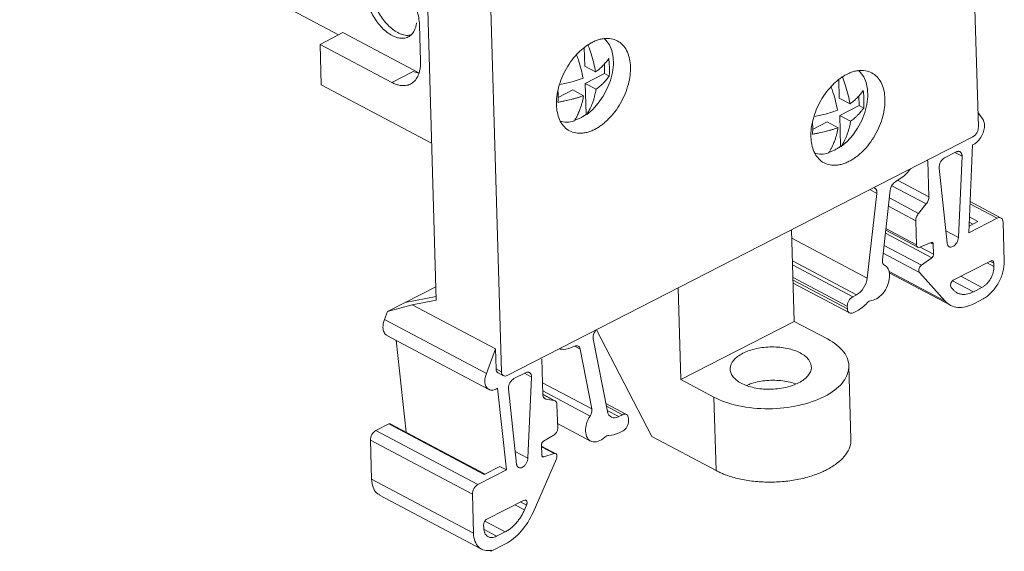
# Model space of a CAD drawing. Units: millimetres. Extents: x 1662 to 2000, y 1243 to 1362.
# Drawn here: x 1938 to 2000, y 1275 to 1309 of the extents above; entities that cross this region are included whole.
import ezdxf

# ---------------------------------------------------------------- set-up
doc = ezdxf.new("R2010")
doc.units = ezdxf.units.MM

# ---------------------------------------------------------------- blocks, each defined once
blk = doc.blocks.new('4')
at = {"color": 7, "linetype": 'Continuous', "lineweight": 15}
for p, q in [((1643.295, 1239.966), (1683.636, 1218.591)), ((1724.457, 1212.699), (1723.989, 1228.855)), ((1689.1, 1227.916), (1689.86, 1201.664)), ((1693.194, 1225.746), (1694.024, 1197.094)), ((1688.798, 1219.221), (1688.865, 1216.909)), ((1683.913, 1218.733), (1682.452, 1217.984)), ((1683.913, 1218.733), (1688.766, 1216.161)), ((1682.452, 1217.984), (1682.526, 1215.406)), ((1687.036, 1215.555), (1682.452, 1217.984)), ((1699.308, 1217.777), (1699.343, 1216.595)), ((1700.037, 1216.227), (1699.343, 1216.595)), ((1700.593, 1216.731), (1700.61, 1216.118)), ((1688.398, 1216.253), (1687.036, 1215.555)), ((1688.398, 1216.253), (1688.762, 1216.143)), ((1700.61, 1216.118), (1699.375, 1215.485)), ((1700.61, 1216.118), (1700.904, 1215.963)), ((1715.545, 1215.736), (1715.579, 1214.554)), ((1682.526, 1215.406), (1689.57, 1211.674)), ((1697.642, 1214.596), (1698.575, 1215.075)), ((1699.269, 1214.707), (1698.575, 1215.075)), ((1699.375, 1215.485), (1699.432, 1213.522)), ((1700.069, 1215.117), (1699.375, 1215.485)), ((1716.273, 1214.186), (1715.579, 1214.554)), ((1716.829, 1214.69), (1716.847, 1214.077)), ((1716.847, 1214.077), (1715.611, 1213.444)), ((1716.847, 1214.077), (1717.14, 1213.922)), ((1699.432, 1213.522), (1699.466, 1213.504)), ((1715.611, 1213.444), (1715.668, 1211.481)), ((1716.306, 1213.076), (1715.611, 1213.444)), ((1724.429, 1213.651), (1724.728, 1213.222)), ((1713.879, 1212.556), (1714.812, 1213.034)), ((1715.506, 1212.666), (1714.812, 1213.034)), ((1694.399, 1196.855), (1724.107, 1212.088)), ((1715.668, 1211.481), (1715.703, 1211.463)), ((1724.088, 1211.574), (1723.842, 1205.955)), ((1722.298, 1210.74), (1723.042, 1211.121)), ((1723.416, 1210.843), (1723.189, 1205.66)), ((1721.307, 1208.26), (1721.241, 1210.543)), ((1721.951, 1210.092), (1722.467, 1205.289)), ((1717.843, 1208.815), (1717.785, 1208.846)), ((1717.372, 1203.071), (1717.98, 1208.478)), ((1718.836, 1208.688), (1718.335, 1204.234)), ((1720.64, 1207.196), (1721.137, 1207.799)), ((1725.909, 1206.901), (1723.929, 1207.95)), ((1723.842, 1205.955), (1725.661, 1206.887)), ((1720.514, 1205.196), (1720.469, 1206.734)), ((1724.429, 1206.684), (1723.861, 1206.393)), ((1726.036, 1206.648), (1726.108, 1204.154)), ((1712.544, 1206.159), (1712.713, 1200.309)), ((1718.548, 1206.126), (1720.592, 1205.043)), ((1721.441, 1205.338), (1720.72, 1205.043)), ((1721.597, 1204.595), (1721.578, 1205.236)), ((1720.829, 1203.893), (1721.482, 1204.366)), ((1722.889, 1202.961), (1725.225, 1204.159)), ((1725.45, 1204.015), (1725.456, 1203.82)), ((1718.777, 1203.402), (1722.68, 1201.334)), ((1722.341, 1201.6), (1720.7, 1203.423)), ((1687.892, 1201.518), (1689.835, 1202.515)), ((1712.642, 1202.746), (1716.231, 1200.844)), ((1722.723, 1202.468), (1722.863, 1202.313)), ((1724.686, 1202.475), (1724.139, 1202.194)), ((1687.892, 1201.518), (1689.853, 1201.895)), ((1705.467, 1196.594), (1705.298, 1202.443)), ((1716.445, 1201.882), (1716.679, 1202.001)), ((1686.75, 1200.933), (1687.892, 1201.518)), ((1686.75, 1200.933), (1688.325, 1201.369)), ((1688.325, 1201.369), (1689.86, 1201.664)), ((1693.645, 1198.55), (1688.325, 1201.369)), ((1716.1, 1201.1), (1716.095, 1201.27)), ((1724.768, 1201.739), (1724.163, 1201.429)), ((1724.768, 1201.741), (1724.768, 1201.739)), ((1686.565, 1200.434), (1686.75, 1200.933)), ((1716.716, 1200.984), (1716.475, 1200.86)), ((1686.565, 1200.434), (1693.068, 1196.989)), ((1712.713, 1200.309), (1705.467, 1196.594)), ((1712.713, 1200.309), (1714.835, 1199.185)), ((1686.723, 1199.416), (1693.229, 1195.969)), ((1700.051, 1199.753), (1700.002, 1199.667)), ((1700.089, 1199.772), (1703.618, 1192.964)), ((1687.951, 1193.232), (1687.321, 1199.099)), ((1700.787, 1194.566), (1699.888, 1199.201)), ((1693.068, 1196.989), (1693.645, 1198.55)), ((1693.645, 1198.55), (1693.682, 1197.276)), ((1699.045, 1198.54), (1699.786, 1194.723)), ((1696.671, 1195.628), (1696.605, 1197.911)), ((1716.331, 1192.789), (1716.195, 1197.472)), ((1694.024, 1197.094), (1693.682, 1197.276)), ((1693.809, 1197.022), (1694.154, 1196.839)), ((1695.567, 1197.033), (1694.824, 1196.652)), ((1695.941, 1196.756), (1695.714, 1191.572)), ((1707.589, 1195.469), (1705.467, 1196.594)), ((1693.782, 1196.035), (1694.342, 1190.828)), ((1694.476, 1196.004), (1694.992, 1191.201)), ((1697.443, 1195.247), (1696.67, 1195.657)), ((1697.379, 1195.269), (1696.863, 1195.352)), ((1697.616, 1193.455), (1697.571, 1194.993)), ((1702.002, 1194.363), (1700.692, 1195.057)), ((1707.725, 1190.788), (1707.589, 1195.469)), ((1701.754, 1194.349), (1701.521, 1194.229)), ((1686.02, 1193.341), (1686.842, 1193.762)), ((1686.842, 1193.762), (1692.934, 1190.534)), ((1692.989, 1190.563), (1686.938, 1193.769)), ((1697.606, 1193.793), (1699.719, 1192.674)), ((1702.134, 1193.939), (1702.129, 1194.109)), ((1692.523, 1189.895), (1686.02, 1193.341)), ((1696.708, 1192.656), (1697.424, 1193.099)), ((1701.543, 1193.204), (1701.784, 1193.327)), ((1685.67, 1192.73), (1692.173, 1189.284)), ((1685.742, 1190.236), (1685.67, 1192.73)), ((1696.599, 1191.777), (1696.58, 1192.419)), ((1703.618, 1192.964), (1707.725, 1190.788)), ((1697.496, 1191.864), (1696.582, 1192.348)), ((1697.384, 1191.871), (1696.723, 1191.671)), ((1696.047, 1188.117), (1697.536, 1191.545)), ((1692.523, 1189.895), (1694.342, 1190.828)), ((1692.934, 1190.534), (1693.931, 1191.046)), ((1693.931, 1191.046), (1694.342, 1190.828)), ((1692.245, 1186.79), (1685.742, 1190.236)), ((1692.173, 1189.284), (1692.245, 1186.79)), ((1686.256, 1189.218), (1692.764, 1185.77)), ((1695.437, 1188.885), (1693.101, 1187.687)), ((1695.5, 1188.283), (1695.627, 1188.574)), ((1692.891, 1187.32), (1692.897, 1187.125)), ((1693.721, 1186.597), (1694.268, 1186.878)), ((1693.277, 1185.7), (1693.381, 1185.645)), ((1693.381, 1185.645), (1693.379, 1185.699)), ((1694.289, 1186.111), (1693.381, 1185.645))]:
    blk.add_line(p, q, dxfattribs=at)
at = {"color": 8, "linetype": 'Continuous', "lineweight": 15}
for p, q in [((1722.966, 1211.082), (1723.416, 1210.843)), ((1721.241, 1210.543), (1721.169, 1210.581)), ((1721.137, 1207.799), (1718.933, 1208.967)), ((1719.306, 1209.321), (1721.307, 1208.26)), ((1717.98, 1208.478), (1717.531, 1208.716)), ((1720.64, 1207.196), (1718.779, 1208.182)), ((1720.469, 1206.734), (1718.72, 1207.661)), ((1723.923, 1207.808), (1725.661, 1206.887)), ((1723.886, 1206.971), (1724.429, 1206.684)), ((1723.872, 1206.633), (1724.097, 1206.514)), ((1712.559, 1205.621), (1717.372, 1203.071)), ((1721.482, 1204.366), (1718.526, 1205.932)), ((1718.56, 1206.232), (1720.514, 1205.196)), ((1723.189, 1205.66), (1722.381, 1206.087)), ((1720.829, 1203.893), (1718.439, 1205.159)), ((1720.737, 1205.05), (1721.597, 1204.595)), ((1721.578, 1205.236), (1721.41, 1205.326)), ((1720.7, 1203.423), (1718.382, 1204.651)), ((1716.679, 1202.001), (1712.601, 1204.162)), ((1712.609, 1203.915), (1716.445, 1201.882)), ((1725.017, 1204.052), (1725.456, 1203.82)), ((1725.202, 1204.147), (1725.218, 1204.138)), ((1725.238, 1204.127), (1725.45, 1204.015)), ((1712.632, 1203.105), (1716.095, 1201.27)), ((1718.76, 1203.497), (1722.341, 1201.6)), ((1724.686, 1202.475), (1723.336, 1203.19)), ((1712.637, 1202.935), (1716.1, 1201.1)), ((1722.807, 1202.9), (1724.139, 1202.194)), ((1698.705, 1198.72), (1699.045, 1198.54)), ((1695.491, 1196.994), (1695.941, 1196.756)), ((1699.786, 1194.723), (1696.649, 1196.385)), ((1699.679, 1194.269), (1696.664, 1195.867)), ((1696.67, 1195.644), (1697.379, 1195.269)), ((1696.76, 1195.407), (1696.863, 1195.352)), ((1700.723, 1194.895), (1701.754, 1194.349)), ((1700.776, 1194.624), (1701.521, 1194.229)), ((1695.714, 1191.572), (1694.907, 1191.999)), ((1696.584, 1192.296), (1697.384, 1191.871)), ((1696.723, 1191.671), (1696.608, 1191.732)), ((1695.627, 1188.574), (1695.236, 1188.782)), ((1694.892, 1188.605), (1695.5, 1188.283)), ((1694.268, 1186.878), (1692.973, 1187.564)), ((1692.919, 1187.022), (1693.721, 1186.597))]:
    blk.add_line(p, q, dxfattribs=at)
at = {"color": 7, "linetype": 'Continuous', "lineweight": 15, "flags": 128}
for points in [[(1700.574, 1218.354), (1700.688, 1218.252), (1700.912, 1217.959), (1701.07, 1217.593), (1701.157, 1217.166), (1701.171, 1216.693), (1701.111, 1216.191), (1700.978, 1215.675), (1700.778, 1215.165), (1700.517, 1214.676), (1700.204, 1214.227), (1699.849, 1213.831), (1699.466, 1213.504)], [(1716.833, 1216.295), (1716.925, 1216.211), (1717.148, 1215.918), (1717.307, 1215.552), (1717.394, 1215.125), (1717.408, 1214.652), (1717.347, 1214.15), (1717.215, 1213.634), (1717.014, 1213.124), (1716.753, 1212.635), (1716.44, 1212.186), (1716.086, 1211.791), (1715.703, 1211.463)]]:
    blk.add_lwpolyline(points, dxfattribs=at)
at = {"color": 7, "linetype": 'Continuous', "lineweight": 15}
for centre, start, end in [((1698.21, 1214.481), 251.46873, 288.21763), ((1714.447, 1212.44), 251.46807, 288.21812)]:
    blk.add_arc(centre, 1.46, start, end, dxfattribs=at)
for points, knots in [([(1687.045, 1218.55), (1686.937, 1218.615), (1686.721, 1218.744), (1686.406, 1219.031), (1686.114, 1219.372), (1685.855, 1219.762), (1685.64, 1220.184), (1685.477, 1220.621), (1685.37, 1221.059), (1685.332, 1221.474), (1685.331, 1221.747), (1685.36, 1221.862), (1685.361, 1221.866)], [0, 0, 0, 0, 0.110718, 0.221436, 0.332155, 0.442873, 0.553592, 0.66431, 0.775028, 0.885747, 0.996465, 1, 1, 1, 1]), ([(1685.703, 1221.684), (1685.702, 1221.676), (1685.695, 1221.54), (1685.739, 1221.242), (1685.839, 1220.809), (1686.004, 1220.37), (1686.219, 1219.949), (1686.478, 1219.559), (1686.77, 1219.217), (1687.084, 1218.931), (1687.3, 1218.801), (1687.408, 1218.736)], [0, 0, 0, 0, 0.008447, 0.132391, 0.256336, 0.38028, 0.504224, 0.628168, 0.752112, 0.876056, 1, 1, 1, 1]), ([(1688.646, 1220.125), (1688.684, 1219.982), (1688.769, 1219.671), (1688.788, 1219.379), (1688.798, 1219.221)], [0, 0, 0, 0, 0.459197, 1, 1, 1, 1]), ([(1688.616, 1219.358), (1688.61, 1219.32), (1688.598, 1219.243), (1688.572, 1219.135), (1688.517, 1218.956), (1688.406, 1218.731), (1688.201, 1218.519), (1687.947, 1218.391), (1687.69, 1218.362), (1687.455, 1218.391), (1687.252, 1218.449), (1687.114, 1218.516), (1687.045, 1218.55)], [0, 0, 0, 0, 0.045266, 0.090747, 0.136623, 0.284115, 0.431907, 0.579386, 0.727191, 0.818157, 0.908609, 1, 1, 1, 1]), ([(1687.408, 1218.736), (1687.516, 1218.687), (1687.731, 1218.589), (1688.016, 1218.543), (1688.176, 1218.574), (1688.245, 1218.587)], [0, 0, 0, 0, 0.362905, 0.725811, 1, 1, 1, 1]), ([(1699.819, 1218.111), (1699.862, 1218.132), (1699.947, 1218.174), (1700.074, 1218.227), (1700.2, 1218.272), (1700.326, 1218.308), (1700.45, 1218.335), (1700.573, 1218.354), (1700.806, 1218.373), (1701.138, 1218.343), (1701.523, 1218.174), (1701.843, 1217.891), (1702.074, 1217.509), (1702.219, 1217.057), (1702.275, 1216.555), (1702.249, 1216.011), (1702.135, 1215.426), (1701.932, 1214.822), (1701.638, 1214.224), (1701.273, 1213.67), (1700.925, 1213.274), (1700.636, 1213.006), (1700.422, 1212.835), (1700.203, 1212.684), (1700.054, 1212.603), (1699.979, 1212.562)], [0, 0, 0, 0, 0.0173, 0.03447, 0.051561, 0.068622, 0.085704, 0.102856, 0.120129, 0.185059, 0.250087, 0.315013, 0.380045, 0.439977, 0.500014, 0.55995, 0.619983, 0.684913, 0.749941, 0.814867, 0.879898, 0.91, 0.939871, 0.969782, 1, 1, 1, 1]), ([(1699.979, 1212.562), (1699.937, 1212.541), (1699.851, 1212.499), (1699.724, 1212.446), (1699.598, 1212.401), (1699.473, 1212.366), (1699.349, 1212.338), (1699.226, 1212.32), (1698.992, 1212.3), (1698.66, 1212.331), (1698.275, 1212.499), (1697.955, 1212.782), (1697.724, 1213.164), (1697.58, 1213.616), (1697.524, 1214.118), (1697.549, 1214.662), (1697.664, 1215.247), (1697.866, 1215.851), (1698.16, 1216.449), (1698.525, 1217.003), (1698.873, 1217.399), (1699.162, 1217.667), (1699.376, 1217.839), (1699.596, 1217.99), (1699.744, 1218.07), (1699.819, 1218.111)], [0, 0, 0, 0, 0.0173, 0.03447, 0.051561, 0.068622, 0.085704, 0.102856, 0.120129, 0.185059, 0.250087, 0.315013, 0.380045, 0.439977, 0.500014, 0.55995, 0.619983, 0.684913, 0.749941, 0.814867, 0.879898, 0.91, 0.939871, 0.969782, 1, 1, 1, 1]), ([(1699.553, 1217.944), (1699.559, 1217.929), (1699.632, 1217.744), (1699.754, 1217.356), (1699.919, 1216.797), (1699.998, 1216.412), (1700.037, 1216.227)], [0, 0, 0, 0, 0.026211, 0.32335, 0.672941, 1, 1, 1, 1]), ([(1699.237, 1215.817), (1699.199, 1216.002), (1699.119, 1216.386), (1698.975, 1216.892), (1698.866, 1217.209), (1698.826, 1217.326)], [0, 0, 0, 0, 0.371784, 0.768856, 1, 1, 1, 1]), ([(1700.037, 1216.227), (1700.076, 1216.256), (1700.159, 1216.319), (1700.276, 1216.416), (1700.394, 1216.523), (1700.539, 1216.666), (1700.671, 1216.812), (1700.789, 1216.959), (1700.843, 1217.033), (1700.872, 1217.073)], [0, 0, 0, 0, 0.11169, 0.239406, 0.360487, 0.499439, 0.747809, 0.867926, 1, 1, 1, 1]), ([(1700.872, 1217.073), (1700.88, 1217.007), (1700.896, 1216.878), (1700.912, 1216.687), (1700.922, 1216.469), (1700.923, 1216.225), (1700.91, 1216.05), (1700.904, 1215.963)], [0, 0, 0, 0, 0.168181, 0.333793, 0.50003, 0.748896, 1, 1, 1, 1]), ([(1688.865, 1216.909), (1688.866, 1216.86), (1688.867, 1216.761), (1688.86, 1216.62), (1688.846, 1216.483), (1688.824, 1216.353), (1688.795, 1216.228), (1688.731, 1216.022), (1688.603, 1215.763), (1688.367, 1215.519), (1688.075, 1215.372), (1687.778, 1215.338), (1687.507, 1215.372), (1687.274, 1215.439), (1687.116, 1215.516), (1687.036, 1215.555)], [0, 0, 0, 0, 0.040333, 0.080335, 0.120163, 0.159976, 0.199934, 0.240196, 0.370011, 0.500056, 0.629863, 0.759917, 0.839995, 0.919597, 1, 1, 1, 1]), ([(1716.055, 1216.07), (1716.098, 1216.091), (1716.183, 1216.134), (1716.311, 1216.186), (1716.437, 1216.231), (1716.562, 1216.267), (1716.686, 1216.294), (1716.809, 1216.313), (1717.043, 1216.332), (1717.374, 1216.302), (1717.76, 1216.133), (1718.08, 1215.85), (1718.311, 1215.468), (1718.455, 1215.016), (1718.511, 1214.514), (1718.486, 1213.97), (1718.371, 1213.386), (1718.169, 1212.781), (1717.875, 1212.183), (1717.51, 1211.63), (1717.162, 1211.234), (1716.873, 1210.965), (1716.659, 1210.794), (1716.439, 1210.643), (1716.291, 1210.562), (1716.216, 1210.521)], [0, 0, 0, 0, 0.0172998, 0.0344704, 0.0515611, 0.0686221, 0.0857037, 0.1028562, 0.1201292, 0.1850593, 0.250087, 0.3150132, 0.3800449, 0.4399768, 0.5000138, 0.5599496, 0.6199826, 0.6849128, 0.7499405, 0.8148667, 0.8798984, 0.9100004, 0.9398715, 0.9697816, 1, 1, 1, 1]), ([(1697.736, 1215.423), (1697.884, 1215.453), (1698.227, 1215.52), (1698.732, 1215.649), (1699.073, 1215.762), (1699.237, 1215.817)], [0, 0, 0, 0, 0.283173, 0.653475, 1, 1, 1, 1]), ([(1700.904, 1215.963), (1700.875, 1215.924), (1700.821, 1215.849), (1700.704, 1215.703), (1700.572, 1215.557), (1700.427, 1215.414), (1700.308, 1215.307), (1700.192, 1215.209), (1700.108, 1215.146), (1700.069, 1215.117)], [0, 0, 0, 0, 0.131694, 0.251524, 0.498964, 0.638432, 0.759964, 0.888028, 1, 1, 1, 1]), ([(1716.216, 1210.521), (1716.173, 1210.5), (1716.088, 1210.458), (1715.961, 1210.405), (1715.834, 1210.361), (1715.709, 1210.325), (1715.585, 1210.297), (1715.462, 1210.279), (1715.229, 1210.26), (1714.897, 1210.29), (1714.512, 1210.458), (1714.192, 1210.741), (1713.961, 1211.124), (1713.816, 1211.575), (1713.76, 1212.077), (1713.786, 1212.622), (1713.9, 1213.206), (1714.103, 1213.81), (1714.397, 1214.409), (1714.762, 1214.962), (1715.11, 1215.358), (1715.399, 1215.626), (1715.613, 1215.798), (1715.832, 1215.949), (1715.981, 1216.03), (1716.055, 1216.07)], [0, 0, 0, 0, 0.0172998, 0.0344704, 0.0515611, 0.0686221, 0.0857037, 0.1028562, 0.1201292, 0.1850593, 0.250087, 0.3150132, 0.3800449, 0.4399768, 0.5000138, 0.5599496, 0.6199826, 0.6849128, 0.7499405, 0.8148667, 0.8798984, 0.9100004, 0.9398715, 0.9697816, 1, 1, 1, 1]), ([(1715.79, 1215.903), (1715.796, 1215.888), (1715.868, 1215.703), (1715.991, 1215.316), (1716.156, 1214.756), (1716.235, 1214.372), (1716.273, 1214.186)], [0, 0, 0, 0, 0.026211, 0.32335, 0.672941, 1, 1, 1, 1]), ([(1700.069, 1215.117), (1700.062, 1215.073), (1700.046, 1214.979), (1700.015, 1214.831), (1699.971, 1214.658), (1699.913, 1214.456), (1699.821, 1214.192), (1699.68, 1213.86), (1699.542, 1213.631), (1699.466, 1213.504)], [0, 0, 0, 0, 0.069502, 0.150292, 0.242569, 0.360744, 0.501607, 0.722204, 1, 1, 1, 1]), ([(1715.474, 1213.776), (1715.435, 1213.962), (1715.355, 1214.345), (1715.212, 1214.851), (1715.103, 1215.168), (1715.062, 1215.285)], [0, 0, 0, 0, 0.371784, 0.768858, 1, 1, 1, 1]), ([(1697.633, 1214.286), (1697.647, 1214.461), (1697.664, 1214.695), (1697.639, 1214.952), (1697.633, 1215.016)], [0, 0, 0, 0, 0.748349, 1, 1, 1, 1]), ([(1699.269, 1214.707), (1699.213, 1214.687), (1699.091, 1214.644), (1698.902, 1214.586), (1698.695, 1214.526), (1698.418, 1214.452), (1698.136, 1214.386), (1697.853, 1214.327), (1697.709, 1214.3), (1697.633, 1214.286)], [0, 0, 0, 0, 0.11169, 0.239406, 0.360487, 0.499439, 0.747809, 0.867926, 1, 1, 1, 1]), ([(1698.667, 1213.094), (1698.7, 1213.147), (1698.764, 1213.248), (1698.848, 1213.404), (1698.92, 1213.552), (1698.982, 1213.692), (1699.048, 1213.858), (1699.113, 1214.046), (1699.179, 1214.272), (1699.231, 1214.487), (1699.257, 1214.639), (1699.269, 1214.707)], [0, 0, 0, 0, 0.117863, 0.226593, 0.326185, 0.416639, 0.49797, 0.639002, 0.757335, 0.891493, 1, 1, 1, 1]), ([(1716.273, 1214.186), (1716.312, 1214.215), (1716.396, 1214.278), (1716.512, 1214.375), (1716.631, 1214.483), (1716.776, 1214.625), (1716.908, 1214.771), (1717.026, 1214.918), (1717.08, 1214.993), (1717.108, 1215.032)], [0, 0, 0, 0, 0.11169, 0.239406, 0.360487, 0.499439, 0.747809, 0.867926, 1, 1, 1, 1]), ([(1717.108, 1215.032), (1717.116, 1214.966), (1717.133, 1214.837), (1717.148, 1214.646), (1717.159, 1214.429), (1717.159, 1214.184), (1717.147, 1214.01), (1717.14, 1213.922)], [0, 0, 0, 0, 0.168181, 0.333793, 0.50003, 0.748896, 1, 1, 1, 1]), ([(1713.973, 1213.383), (1714.121, 1213.412), (1714.463, 1213.479), (1714.969, 1213.608), (1715.309, 1213.721), (1715.474, 1213.776)], [0, 0, 0, 0, 0.283175, 0.653477, 1, 1, 1, 1]), ([(1717.14, 1213.922), (1717.112, 1213.883), (1717.058, 1213.808), (1716.94, 1213.662), (1716.809, 1213.517), (1716.664, 1213.373), (1716.545, 1213.266), (1716.429, 1213.168), (1716.345, 1213.105), (1716.306, 1213.076)], [0, 0, 0, 0, 0.131694, 0.251524, 0.498964, 0.638432, 0.759964, 0.888028, 1, 1, 1, 1]), ([(1698.632, 1213.112), (1698.665, 1213.122), (1698.732, 1213.143), (1698.832, 1213.181), (1698.933, 1213.224), (1699, 1213.257), (1699.033, 1213.274)], [0, 0, 0, 0, 0.250254, 0.5, 0.749746, 1, 1, 1, 1]), ([(1699.033, 1213.274), (1699.067, 1213.291), (1699.134, 1213.327), (1699.234, 1213.387), (1699.333, 1213.451), (1699.399, 1213.498), (1699.432, 1213.522)], [0, 0, 0, 0, 0.250254, 0.5, 0.749746, 1, 1, 1, 1]), ([(1713.87, 1212.245), (1713.883, 1212.42), (1713.901, 1212.654), (1713.876, 1212.911), (1713.87, 1212.975)], [0, 0, 0, 0, 0.748348, 1, 1, 1, 1]), ([(1715.506, 1212.666), (1715.449, 1212.646), (1715.328, 1212.604), (1715.139, 1212.545), (1714.932, 1212.485), (1714.655, 1212.412), (1714.373, 1212.345), (1714.09, 1212.286), (1713.946, 1212.259), (1713.87, 1212.245)], [0, 0, 0, 0, 0.11169, 0.239406, 0.360487, 0.499439, 0.747809, 0.867926, 1, 1, 1, 1]), ([(1714.903, 1211.053), (1714.936, 1211.106), (1715, 1211.208), (1715.084, 1211.363), (1715.157, 1211.512), (1715.218, 1211.651), (1715.285, 1211.817), (1715.35, 1212.005), (1715.416, 1212.231), (1715.467, 1212.446), (1715.494, 1212.598), (1715.506, 1212.666)], [0, 0, 0, 0, 0.117863, 0.226593, 0.326185, 0.416639, 0.49797, 0.639002, 0.757335, 0.891493, 1, 1, 1, 1]), ([(1716.306, 1213.076), (1716.298, 1213.033), (1716.283, 1212.938), (1716.251, 1212.79), (1716.208, 1212.617), (1716.15, 1212.416), (1716.057, 1212.151), (1715.916, 1211.819), (1715.779, 1211.59), (1715.703, 1211.463)], [0, 0, 0, 0, 0.069502, 0.150292, 0.242569, 0.360744, 0.501607, 0.722204, 1, 1, 1, 1]), ([(1724.846, 1212.689), (1724.824, 1212.464), (1724.731, 1212.217), (1724.453, 1211.808), (1724.269, 1211.648), (1724.088, 1211.574)], [0, 0, 0, 0, 0.5, 0.5, 1, 1, 1, 1]), ([(1724.107, 1212.088), (1724.126, 1212.099), (1724.164, 1212.121), (1724.219, 1212.165), (1724.271, 1212.217), (1724.318, 1212.277), (1724.364, 1212.348), (1724.406, 1212.434), (1724.437, 1212.525), (1724.455, 1212.616), (1724.456, 1212.671), (1724.457, 1212.699)], [0, 0, 0, 0, 0.103182, 0.202386, 0.29997, 0.398411, 0.50012, 0.627098, 0.760072, 0.875903, 1, 1, 1, 1]), ([(1715.27, 1211.233), (1715.303, 1211.25), (1715.37, 1211.286), (1715.47, 1211.346), (1715.57, 1211.41), (1715.635, 1211.457), (1715.668, 1211.481)], [0, 0, 0, 0, 0.250254, 0.5, 0.749746, 1, 1, 1, 1]), ([(1714.869, 1211.071), (1714.902, 1211.081), (1714.969, 1211.102), (1715.069, 1211.14), (1715.169, 1211.183), (1715.236, 1211.216), (1715.27, 1211.233)], [0, 0, 0, 0, 0.250254, 0.5, 0.749746, 1, 1, 1, 1]), ([(1722.298, 1210.74), (1722.203, 1210.691), (1722.111, 1210.597), (1721.981, 1210.371), (1721.945, 1210.24), (1721.948, 1210.128)], [0, 0, 0, 0, 0.5, 0.5, 1, 1, 1, 1]), ([(1723.416, 1210.881), (1723.415, 1210.899), (1723.413, 1210.936), (1723.401, 1210.985), (1723.382, 1211.038), (1723.35, 1211.089), (1723.304, 1211.13), (1723.247, 1211.155), (1723.183, 1211.162), (1723.113, 1211.153), (1723.066, 1211.132), (1723.042, 1211.121)], [0, 0, 0, 0, 0.083591, 0.1665018, 0.2500873, 0.3743938, 0.5000617, 0.6227947, 0.750047, 0.8735824, 1, 1, 1, 1]), ([(1720.132, 1210.05), (1720.054, 1209.952), (1719.763, 1209.591), (1719.416, 1209.371), (1719.162, 1209.211)], [0, 0, 0, 0, 0.271726, 1, 1, 1, 1]), ([(1717.984, 1208.555), (1717.982, 1208.575), (1717.979, 1208.615), (1717.965, 1208.67), (1717.941, 1208.726), (1717.903, 1208.78), (1717.863, 1208.803), (1717.843, 1208.815)], [0, 0, 0, 0, 0.166286, 0.331859, 0.500233, 0.749859, 1, 1, 1, 1]), ([(1719.162, 1209.211), (1719.082, 1209.165), (1719.004, 1209.086), (1718.886, 1208.898), (1718.847, 1208.789), (1718.836, 1208.688)], [0, 0, 0, 0, 0.5, 0.5, 1, 1, 1, 1]), ([(1721.137, 1207.799), (1721.19, 1207.864), (1721.235, 1207.942), (1721.294, 1208.103), (1721.309, 1208.186), (1721.307, 1208.26)], [0, 0, 0, 0, 0.5, 0.5, 1, 1, 1, 1]), ([(1720.469, 1206.734), (1720.467, 1206.809), (1720.482, 1206.891), (1720.542, 1207.052), (1720.586, 1207.13), (1720.64, 1207.196)], [0, 0, 0, 0, 0.5, 0.5, 1, 1, 1, 1]), ([(1725.661, 1206.887), (1725.756, 1206.936), (1725.852, 1206.939), (1725.99, 1206.85), (1726.032, 1206.759), (1726.036, 1206.648)], [0, 0, 0, 0, 0.5, 0.5, 1, 1, 1, 1]), ([(1722.467, 1205.289), (1722.478, 1205.189), (1722.523, 1205.109), (1722.66, 1205.035), (1722.75, 1205.04), (1722.929, 1205.132), (1723.017, 1205.218), (1723.145, 1205.428), (1723.184, 1205.551), (1723.189, 1205.66)], [0, 0, 0, 0, 0.25, 0.25, 0.5, 0.5, 0.75, 0.75, 1, 1, 1, 1]), ([(1720.72, 1205.043), (1720.666, 1205.022), (1720.614, 1205.025), (1720.538, 1205.081), (1720.516, 1205.133), (1720.514, 1205.196)], [0, 0, 0, 0, 0.5, 0.5, 1, 1, 1, 1]), ([(1721.578, 1205.236), (1721.577, 1205.25), (1721.574, 1205.277), (1721.56, 1205.31), (1721.534, 1205.337), (1721.495, 1205.354), (1721.459, 1205.343), (1721.441, 1205.338)], [0, 0, 0, 0, 0.169654, 0.333142, 0.500547, 0.74609, 1, 1, 1, 1]), ([(1721.482, 1204.366), (1721.493, 1204.374), (1721.514, 1204.392), (1721.543, 1204.428), (1721.571, 1204.473), (1721.593, 1204.532), (1721.596, 1204.574), (1721.597, 1204.595)], [0, 0, 0, 0, 0.16945, 0.333322, 0.500487, 0.746055, 1, 1, 1, 1]), ([(1718.464, 1203.901), (1718.563, 1203.851), (1718.645, 1203.767), (1718.759, 1203.547), (1718.791, 1203.41), (1718.795, 1203.259)], [0, 0, 0, 0, 0.5, 0.5, 1, 1, 1, 1]), ([(1720.656, 1203.549), (1720.655, 1203.608), (1720.671, 1203.677), (1720.734, 1203.801), (1720.779, 1203.857), (1720.829, 1203.893)], [0, 0, 0, 0, 0.5, 0.5, 1, 1, 1, 1]), ([(1724.686, 1202.475), (1724.711, 1202.488), (1724.761, 1202.516), (1724.835, 1202.567), (1724.907, 1202.625), (1725.005, 1202.715), (1725.122, 1202.848), (1725.245, 1203.035), (1725.345, 1203.237), (1725.413, 1203.441), (1725.453, 1203.639), (1725.455, 1203.759), (1725.456, 1203.82)], [0, 0, 0, 0, 0.06043, 0.120252, 0.179997, 0.240197, 0.36986, 0.500126, 0.629791, 0.760056, 0.879578, 1, 1, 1, 1]), ([(1726.108, 1204.154), (1726.114, 1203.937), (1726.085, 1203.702), (1725.959, 1203.229), (1725.862, 1202.991), (1725.615, 1202.546), (1725.465, 1202.34), (1725.134, 1201.989), (1724.952, 1201.844), (1724.768, 1201.741)], [0, 0, 0, 0, 0.25, 0.25, 0.5, 0.5, 0.75, 0.75, 1, 1, 1, 1]), ([(1725.45, 1204.015), (1725.448, 1204.082), (1725.423, 1204.136), (1725.34, 1204.19), (1725.282, 1204.188), (1725.225, 1204.159)], [0, 0, 0, 0, 0.5, 0.5, 1, 1, 1, 1]), ([(1718.795, 1203.259), (1718.8, 1203.092), (1718.771, 1202.906), (1718.649, 1202.541), (1718.557, 1202.361), (1718.331, 1202.046), (1718.197, 1201.911), (1717.916, 1201.715), (1717.769, 1201.655), (1717.632, 1201.639)], [0, 0, 0, 0, 0.25, 0.25, 0.5, 0.5, 0.75, 0.75, 1, 1, 1, 1]), ([(1716.679, 1202.001), (1716.848, 1202.088), (1717.013, 1202.246), (1717.264, 1202.633), (1717.348, 1202.861), (1717.372, 1203.071)], [0, 0, 0, 0, 0.5, 0.5, 1, 1, 1, 1]), ([(1722.889, 1202.961), (1722.833, 1202.932), (1722.777, 1202.875), (1722.699, 1202.74), (1722.678, 1202.661), (1722.679, 1202.594)], [0, 0, 0, 0, 0.5, 0.5, 1, 1, 1, 1]), ([(1716.095, 1201.27), (1716.092, 1201.382), (1716.128, 1201.513), (1716.258, 1201.739), (1716.351, 1201.833), (1716.445, 1201.882)], [0, 0, 0, 0, 0.5, 0.5, 1, 1, 1, 1]), ([(1722.863, 1202.313), (1722.884, 1202.29), (1722.928, 1202.245), (1723, 1202.187), (1723.076, 1202.137), (1723.156, 1202.097), (1723.242, 1202.066), (1723.332, 1202.043), (1723.449, 1202.026), (1723.598, 1202.025), (1723.776, 1202.054), (1723.958, 1202.107), (1724.078, 1202.165), (1724.139, 1202.194)], [0, 0, 0, 0, 0.07237, 0.143865, 0.21482, 0.28558, 0.356491, 0.427899, 0.500142, 0.626692, 0.753758, 0.876491, 1, 1, 1, 1]), ([(1724.163, 1201.429), (1723.813, 1201.248), (1723.461, 1201.168), (1722.83, 1201.227), (1722.551, 1201.366), (1722.341, 1201.6)], [0, 0, 0, 0, 0.5, 0.5, 1, 1, 1, 1]), ([(1716.475, 1200.86), (1716.38, 1200.812), (1716.284, 1200.809), (1716.146, 1200.898), (1716.103, 1200.989), (1716.1, 1201.1)], [0, 0, 0, 0, 0.5, 0.5, 1, 1, 1, 1]), ([(1686.467, 1199.924), (1686.472, 1199.867), (1686.482, 1199.753), (1686.534, 1199.607), (1686.615, 1199.495), (1686.681, 1199.431), (1686.724, 1199.416), (1686.726, 1199.415)], [0, 0, 0, 0, 0.247552, 0.495103, 0.742655, 0.990205, 1, 1, 1, 1]), ([(1698.699, 1198.718), (1698.444, 1198.618), (1698.094, 1198.48), (1697.791, 1198.537), (1697.709, 1198.552)], [0, 0, 0, 0, 0.728274, 1, 1, 1, 1]), ([(1699.045, 1198.54), (1699.029, 1198.626), (1698.984, 1198.693), (1698.86, 1198.757), (1698.78, 1198.755), (1698.699, 1198.718)], [0, 0, 0, 0, 0.5, 0.5, 1, 1, 1, 1]), ([(1714.835, 1199.185), (1715.283, 1198.947), (1715.636, 1198.662), (1716.101, 1198.037), (1716.212, 1197.698), (1716.175, 1197.019), (1716.027, 1196.678), (1715.493, 1196.047), (1715.108, 1195.757), (1714.634, 1195.514)], [0, 0, 0, 0, 0.25, 0.25, 0.5, 0.5, 0.75, 0.75, 1, 1, 1, 1]), ([(1709.432, 1198.27), (1709.186, 1198.144), (1708.986, 1197.993), (1708.708, 1197.665), (1708.631, 1197.487), (1708.612, 1197.134), (1708.67, 1196.958), (1708.911, 1196.633), (1709.095, 1196.485), (1709.561, 1196.238), (1709.843, 1196.139), (1710.462, 1196.008), (1710.799, 1195.975), (1711.477, 1195.979), (1711.818, 1196.017), (1712.452, 1196.156), (1712.745, 1196.258), (1712.992, 1196.384)], [0, 0, 0, 0, 0.125, 0.125, 0.25, 0.25, 0.375, 0.375, 0.5, 0.5, 0.625, 0.625, 0.75, 0.75, 0.875, 0.875, 1, 1, 1, 1]), ([(1712.992, 1196.384), (1713.238, 1196.511), (1713.438, 1196.662), (1713.716, 1196.99), (1713.793, 1197.167), (1713.812, 1197.52), (1713.754, 1197.696), (1713.513, 1198.021), (1713.329, 1198.17), (1712.863, 1198.417), (1712.581, 1198.515), (1711.962, 1198.646), (1711.625, 1198.679), (1710.947, 1198.675), (1710.606, 1198.638), (1709.972, 1198.498), (1709.679, 1198.396), (1709.432, 1198.27)], [0, 0, 0, 0, 0.125, 0.125, 0.25, 0.25, 0.375, 0.375, 0.5, 0.5, 0.625, 0.625, 0.75, 0.75, 0.875, 0.875, 1, 1, 1, 1]), ([(1693.682, 1197.276), (1693.689, 1197.224), (1693.705, 1197.121), (1693.761, 1197.037), (1693.807, 1197.026), (1693.812, 1197.025)], [0, 0, 0, 0, 0.469285, 0.93857, 1, 1, 1, 1]), ([(1694.399, 1196.855), (1694.304, 1196.806), (1694.208, 1196.803), (1694.069, 1196.892), (1694.027, 1196.983), (1694.024, 1197.094)], [0, 0, 0, 0, 0.5, 0.5, 1, 1, 1, 1]), ([(1695.942, 1196.793), (1695.94, 1196.816), (1695.937, 1196.86), (1695.921, 1196.918), (1695.898, 1196.968), (1695.867, 1197.009), (1695.826, 1197.044), (1695.772, 1197.068), (1695.709, 1197.075), (1695.639, 1197.065), (1695.592, 1197.044), (1695.567, 1197.033)], [0, 0, 0, 0, 0.103002, 0.202032, 0.299471, 0.397814, 0.499492, 0.6219, 0.749645, 0.870526, 1, 1, 1, 1]), ([(1693.782, 1196.035), (1693.683, 1195.973), (1693.581, 1195.936), (1693.389, 1195.914), (1693.299, 1195.93), (1693.147, 1196.013), (1693.085, 1196.081), (1692.998, 1196.254), (1692.973, 1196.361), (1692.97, 1196.479)], [0, 0, 0, 0, 0.25, 0.25, 0.5, 0.5, 0.75, 0.75, 1, 1, 1, 1]), ([(1694.824, 1196.652), (1694.729, 1196.603), (1694.636, 1196.509), (1694.506, 1196.283), (1694.47, 1196.152), (1694.474, 1196.041)], [0, 0, 0, 0, 0.5, 0.5, 1, 1, 1, 1]), ([(1712.819, 1196.311), (1712.804, 1196.318), (1712.662, 1196.38), (1712.336, 1196.458), (1711.856, 1196.535), (1711.348, 1196.557), (1710.837, 1196.529), (1710.346, 1196.447), (1709.947, 1196.341), (1709.741, 1196.249), (1709.666, 1196.215)], [0, 0, 0, 0, 0.0175618, 0.1670767, 0.3165916, 0.466107, 0.6156218, 0.7651366, 0.9146505, 1, 1, 1, 1]), ([(1696.671, 1195.628), (1696.673, 1195.554), (1696.692, 1195.488), (1696.759, 1195.392), (1696.807, 1195.361), (1696.863, 1195.352)], [0, 0, 0, 0, 0.5, 0.5, 1, 1, 1, 1]), ([(1697.379, 1195.269), (1697.435, 1195.259), (1697.483, 1195.229), (1697.55, 1195.133), (1697.569, 1195.067), (1697.571, 1194.993)], [0, 0, 0, 0, 0.5, 0.5, 1, 1, 1, 1]), ([(1714.634, 1195.514), (1714.16, 1195.271), (1713.597, 1195.075), (1712.378, 1194.807), (1711.722, 1194.735), (1710.418, 1194.727), (1709.77, 1194.791), (1708.579, 1195.043), (1708.037, 1195.232), (1707.589, 1195.469)], [0, 0, 0, 0, 0.25, 0.25, 0.5, 0.5, 0.75, 0.75, 1, 1, 1, 1]), ([(1700.787, 1194.566), (1700.822, 1194.386), (1700.916, 1194.25), (1701.182, 1194.128), (1701.352, 1194.143), (1701.521, 1194.229)], [0, 0, 0, 0, 0.5, 0.5, 1, 1, 1, 1]), ([(1701.754, 1194.349), (1701.849, 1194.397), (1701.945, 1194.4), (1702.083, 1194.311), (1702.126, 1194.22), (1702.129, 1194.109)], [0, 0, 0, 0, 0.5, 0.5, 1, 1, 1, 1]), ([(1686.94, 1193.767), (1686.926, 1193.772), (1686.897, 1193.784), (1686.861, 1193.77), (1686.842, 1193.762)], [0, 0, 0, 0, 0.464951, 1, 1, 1, 1]), ([(1699.394, 1193.312), (1699.39, 1193.462), (1699.413, 1193.627), (1699.511, 1193.956), (1699.586, 1194.12), (1699.679, 1194.269)], [0, 0, 0, 0, 0.5, 0.5, 1, 1, 1, 1]), ([(1702.134, 1193.939), (1702.137, 1193.827), (1702.101, 1193.697), (1701.972, 1193.47), (1701.879, 1193.376), (1701.784, 1193.327)], [0, 0, 0, 0, 0.5, 0.5, 1, 1, 1, 1]), ([(1686.02, 1193.341), (1685.925, 1193.292), (1685.832, 1193.198), (1685.703, 1192.972), (1685.667, 1192.841), (1685.67, 1192.73)], [0, 0, 0, 0, 0.5, 0.5, 1, 1, 1, 1]), ([(1697.616, 1193.455), (1697.617, 1193.392), (1697.598, 1193.318), (1697.528, 1193.188), (1697.478, 1193.132), (1697.424, 1193.099)], [0, 0, 0, 0, 0.5, 0.5, 1, 1, 1, 1]), ([(1700.616, 1192.914), (1700.482, 1192.791), (1700.336, 1192.701), (1700.052, 1192.607), (1699.915, 1192.603), (1699.677, 1192.68), (1699.578, 1192.762), (1699.439, 1192.994), (1699.399, 1193.144), (1699.394, 1193.312)], [0, 0, 0, 0, 0.25, 0.25, 0.5, 0.5, 0.75, 0.75, 1, 1, 1, 1]), ([(1696.708, 1192.656), (1696.696, 1192.648), (1696.672, 1192.631), (1696.64, 1192.595), (1696.61, 1192.547), (1696.584, 1192.485), (1696.582, 1192.441), (1696.58, 1192.419)], [0, 0, 0, 0, 0.169654, 0.333142, 0.500547, 0.74609, 1, 1, 1, 1]), ([(1716.314, 1192.789), (1716.32, 1192.751), (1716.354, 1192.546), (1716.227, 1192.166), (1715.926, 1191.676), (1715.442, 1191.217), (1714.994, 1190.96), (1714.77, 1190.832)], [0, 0, 0, 0, 0.052443, 0.289332, 0.526221, 0.76311, 1, 1, 1, 1]), ([(1697.384, 1191.871), (1697.434, 1191.887), (1697.482, 1191.879), (1697.549, 1191.821), (1697.57, 1191.771), (1697.571, 1191.712)], [0, 0, 0, 0, 0.5, 0.5, 1, 1, 1, 1]), ([(1694.992, 1191.201), (1694.995, 1191.185), (1694.999, 1191.154), (1695.012, 1191.111), (1695.033, 1191.064), (1695.066, 1191.019), (1695.131, 1190.969), (1695.231, 1190.949), (1695.365, 1190.989), (1695.497, 1191.085), (1695.593, 1191.206), (1695.653, 1191.319), (1695.685, 1191.405), (1695.707, 1191.491), (1695.712, 1191.545), (1695.714, 1191.572)], [0, 0, 0, 0, 0.040544, 0.080654, 0.120888, 0.185393, 0.250603, 0.37971, 0.500038, 0.620366, 0.749472, 0.813981, 0.879187, 0.939065, 1, 1, 1, 1]), ([(1696.599, 1191.777), (1696.6, 1191.764), (1696.602, 1191.738), (1696.616, 1191.707), (1696.638, 1191.68), (1696.674, 1191.661), (1696.707, 1191.667), (1696.723, 1191.671)], [0, 0, 0, 0, 0.16945, 0.333321, 0.500486, 0.746054, 1, 1, 1, 1]), ([(1714.77, 1190.832), (1714.722, 1190.808), (1714.626, 1190.76), (1714.476, 1190.692), (1714.321, 1190.626), (1714.162, 1190.564), (1713.916, 1190.475), (1713.574, 1190.367), (1713.126, 1190.255), (1712.66, 1190.167), (1712.023, 1190.08), (1711.205, 1190.033), (1710.391, 1190.07), (1709.763, 1190.148), (1709.307, 1190.231), (1708.87, 1190.338), (1708.503, 1190.452), (1708.2, 1190.566), (1707.953, 1190.671), (1707.801, 1190.749), (1707.725, 1190.788)], [0, 0, 0, 0, 0.025, 0.049968, 0.074944, 0.099965, 0.125071, 0.187651, 0.2501, 0.31248, 0.375129, 0.500007, 0.624885, 0.687465, 0.749914, 0.812294, 0.874943, 0.916701, 0.958327, 1, 1, 1, 1]), ([(1686.271, 1189.24), (1686.203, 1189.272), (1686.01, 1189.361), (1685.807, 1189.704), (1685.764, 1190.058), (1685.742, 1190.236)], [0, 0, 0, 0, 0.212998, 0.606499, 1, 1, 1, 1]), ([(1692.173, 1189.284), (1692.169, 1189.396), (1692.205, 1189.526), (1692.335, 1189.753), (1692.428, 1189.847), (1692.523, 1189.895)], [0, 0, 0, 0, 0.5, 0.5, 1, 1, 1, 1]), ([(1695.662, 1188.741), (1695.66, 1188.808), (1695.635, 1188.862), (1695.551, 1188.916), (1695.494, 1188.914), (1695.437, 1188.885)], [0, 0, 0, 0, 0.5, 0.5, 1, 1, 1, 1]), ([(1695.627, 1188.574), (1695.633, 1188.588), (1695.644, 1188.617), (1695.655, 1188.659), (1695.662, 1188.701), (1695.662, 1188.728), (1695.662, 1188.741)], [0, 0, 0, 0, 0.2528221, 0.4998535, 0.7469595, 1, 1, 1, 1]), ([(1694.268, 1186.878), (1694.303, 1186.896), (1694.374, 1186.934), (1694.478, 1187), (1694.581, 1187.073), (1694.681, 1187.153), (1694.779, 1187.241), (1694.876, 1187.337), (1694.993, 1187.465), (1695.128, 1187.631), (1695.27, 1187.839), (1695.396, 1188.057), (1695.465, 1188.207), (1695.5, 1188.283)], [0, 0, 0, 0, 0.07237, 0.143865, 0.21482, 0.28558, 0.356491, 0.427899, 0.500142, 0.626692, 0.753758, 0.876491, 1, 1, 1, 1]), ([(1696.047, 1188.117), (1695.856, 1187.678), (1695.594, 1187.262), (1694.985, 1186.566), (1694.638, 1186.288), (1694.289, 1186.111)], [0, 0, 0, 0, 0.5, 0.5, 1, 1, 1, 1]), ([(1693.101, 1187.687), (1693.044, 1187.658), (1692.989, 1187.601), (1692.911, 1187.466), (1692.889, 1187.387), (1692.891, 1187.32)], [0, 0, 0, 0, 0.5, 0.5, 1, 1, 1, 1]), ([(1693.379, 1185.699), (1693.068, 1185.635), (1692.782, 1185.708), (1692.375, 1186.099), (1692.256, 1186.416), (1692.245, 1186.79)], [0, 0, 0, 0, 0.5, 0.5, 1, 1, 1, 1]), ([(1692.897, 1187.125), (1692.898, 1187.096), (1692.902, 1187.037), (1692.915, 1186.956), (1692.935, 1186.879), (1692.972, 1186.78), (1693.038, 1186.672), (1693.146, 1186.576), (1693.276, 1186.519), (1693.42, 1186.506), (1693.57, 1186.529), (1693.671, 1186.575), (1693.721, 1186.597)], [0, 0, 0, 0, 0.06043, 0.120252, 0.179997, 0.240197, 0.36986, 0.500126, 0.629791, 0.760056, 0.879578, 1, 1, 1, 1])]:
    blk.add_open_spline(points, degree=3, knots=knots, dxfattribs=at)
for points in [[(1724.728, 1213.222), (1724.804, 1213.125), (1724.847, 1212.986), (1724.852, 1212.826)], [(1724.852, 1212.826), (1724.853, 1212.782), (1724.851, 1212.736), (1724.847, 1212.689)], [(1723.416, 1210.843), (1723.417, 1210.856), (1723.417, 1210.869), (1723.416, 1210.881)], [(1721.948, 1210.128), (1721.949, 1210.116), (1721.95, 1210.104), (1721.951, 1210.092)], [(1717.98, 1208.478), (1717.983, 1208.504), (1717.984, 1208.53), (1717.984, 1208.555)], [(1718.335, 1204.234), (1718.332, 1204.208), (1718.331, 1204.182), (1718.332, 1204.158)], [(1718.332, 1204.158), (1718.335, 1204.037), (1718.385, 1203.941), (1718.464, 1203.901)], [(1720.7, 1203.423), (1720.673, 1203.452), (1720.658, 1203.497), (1720.656, 1203.549)], [(1722.679, 1202.594), (1722.681, 1202.542), (1722.696, 1202.498), (1722.723, 1202.468)], [(1717.37, 1201.489), (1717.166, 1201.274), (1716.942, 1201.101), (1716.716, 1200.984)], [(1717.632, 1201.639), (1717.546, 1201.628), (1717.45, 1201.574), (1717.37, 1201.489)], [(1686.565, 1200.434), (1686.497, 1200.262), (1686.463, 1200.083), (1686.467, 1199.924)], [(1700.002, 1199.667), (1699.922, 1199.545), (1699.877, 1199.396), (1699.88, 1199.272)], [(1699.88, 1199.272), (1699.881, 1199.247), (1699.883, 1199.223), (1699.888, 1199.201)], [(1692.97, 1196.479), (1692.965, 1196.638), (1693, 1196.817), (1693.068, 1196.989)], [(1695.941, 1196.756), (1695.942, 1196.768), (1695.942, 1196.781), (1695.942, 1196.793)], [(1694.474, 1196.041), (1694.474, 1196.028), (1694.475, 1196.016), (1694.476, 1196.004)], [(1699.679, 1194.269), (1699.754, 1194.388), (1699.797, 1194.531), (1699.793, 1194.652)], [(1699.793, 1194.652), (1699.793, 1194.677), (1699.79, 1194.701), (1699.786, 1194.723)], [(1701.543, 1193.204), (1701.317, 1193.089), (1701.089, 1193.03), (1700.879, 1193.033)], [(1700.879, 1193.033), (1700.796, 1193.034), (1700.7, 1192.991), (1700.616, 1192.914)], [(1697.571, 1191.712), (1697.573, 1191.66), (1697.56, 1191.601), (1697.536, 1191.545)]]:
    blk.add_open_spline(points, degree=3, dxfattribs=at)

msp = doc.modelspace()

# ---------------------------------------------------------------- block references
msp.add_blockref('4', (274.289, 89.361))

doc.saveas('drawing.dxf')
